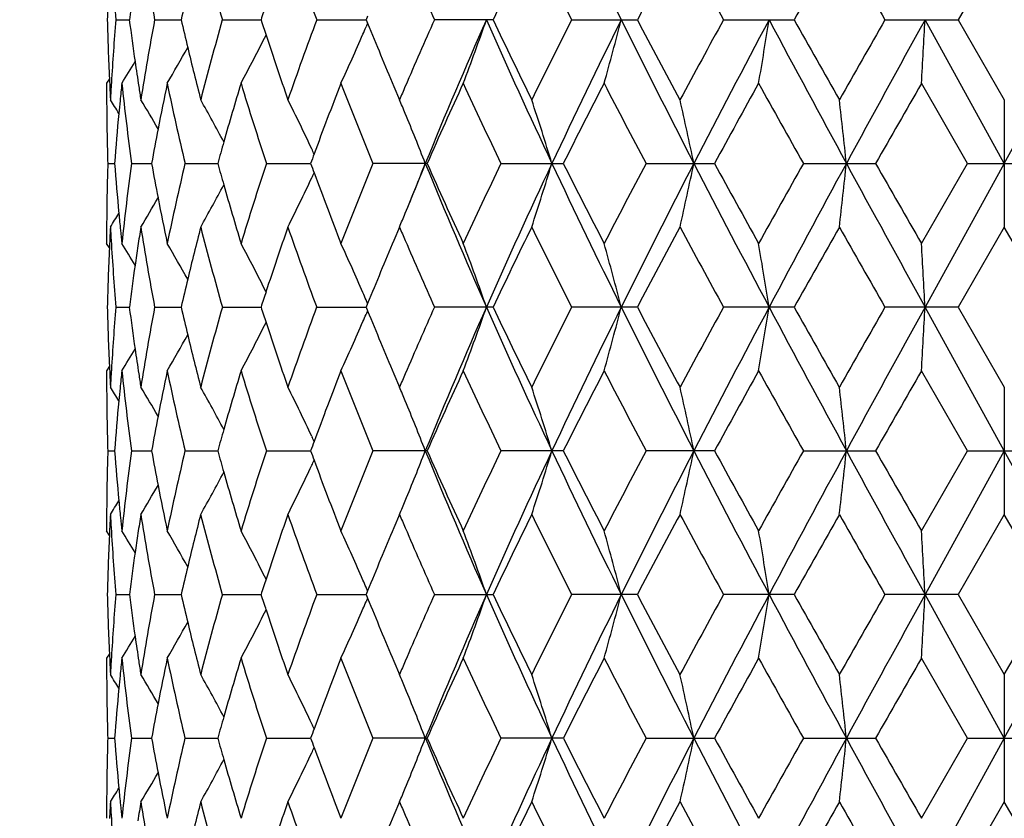
# Model space of a CAD drawing. Units: inches. Extents: x 0 to 11, y 0 to 8.5.
# Drawn here: x 4.8 to 5.2, y 2.4 to 2.7 of the extents above; entities that cross this region are included whole.
import ezdxf

# ---------------------------------------------------------------- set-up
doc = ezdxf.new("R2010")
doc.units = ezdxf.units.IN
doc.header["$LTSCALE"] = 0.605
doc.header["$MEASUREMENT"] = 0
doc.layers.get('0').update_dxf_attribs({"linetype": 'CONTINUOUS'})
doc.layers.add('ALL_ASSEMBLY_MEMBERS', color=7, linetype='CONTINUOUS')

msp = doc.modelspace()

# ---------------------------------------------------------------- linework, layer by layer
at = {"color": 7, "linetype": 'CONTINUOUS'}
for p, q in [((5.19949, 2.75101), (5.18225, 2.72114)), ((4.86795, 2.72114), (4.87298, 2.72114)), ((4.88242, 2.72114), (4.89232, 2.72114)), ((4.90769, 2.72114), (4.92212, 2.72114)), ((4.94289, 2.72114), (4.96136, 2.72114)), ((4.96191, 2.71978), (4.96133, 2.71843)), ((4.96191, 2.72249), (4.96136, 2.72114)), ((4.96136, 2.72114), (4.96191, 2.71978)), ((5.00871, 2.72114), (4.98684, 2.72114)), ((5.03802, 2.72114), (5.06256, 2.72114)), ((5.09471, 2.72114), (5.12107, 2.72114)), ((5.15496, 2.72114), (5.18225, 2.72114)), ((5.19949, 2.66752), (5.1699, 2.72114)), ((5.18225, 2.72114), (5.19949, 2.69126)), ((4.86553, 2.69907), (4.86449, 2.6974)), ((4.86553, 2.69907), (4.86566, 2.69624)), ((5.18578, 2.66752), (5.16858, 2.6974)), ((4.97168, 2.69624), (4.9738, 2.69126)), ((5.19949, 2.69126), (5.19949, 2.64378)), ((4.86493, 2.66752), (4.86746, 2.66752)), ((4.87379, 2.66752), (4.88129, 2.66752)), ((4.89375, 2.66752), (4.90596, 2.66752)), ((4.92412, 2.66752), (4.94063, 2.66752)), ((4.98411, 2.66752), (4.96386, 2.66752)), ((5.01163, 2.66752), (5.03493, 2.66752)), ((5.0658, 2.66752), (5.09135, 2.66752)), ((5.12451, 2.66752), (5.15145, 2.66752)), ((5.16858, 2.63765), (5.18578, 2.66752)), ((5.19949, 2.66752), (5.1699, 2.61391)), ((5.18578, 2.66752), (5.21319, 2.66752)), ((4.9738, 2.64378), (4.97168, 2.6388)), ((5.19949, 2.64378), (5.18225, 2.61391)), ((5.21673, 2.61391), (5.19949, 2.64378)), ((4.86553, 2.63598), (4.86449, 2.63765)), ((4.86561, 2.6376), (4.86553, 2.63598)), ((4.96191, 2.61526), (4.96133, 2.61661)), ((4.96191, 2.61526), (4.96133, 2.61661)), ((4.86795, 2.61391), (4.87298, 2.61391)), ((4.88242, 2.61391), (4.89232, 2.61391)), ((4.90769, 2.61391), (4.92212, 2.61391)), ((4.94289, 2.61391), (4.96136, 2.61391)), ((4.96191, 2.61256), (4.96133, 2.6112)), ((4.96191, 2.61526), (4.96136, 2.61391)), ((4.96136, 2.61391), (4.96191, 2.61256)), ((5.00871, 2.61391), (4.98684, 2.61391)), ((5.06256, 2.61391), (5.03802, 2.61391)), ((5.12107, 2.61391), (5.09471, 2.61391)), ((5.18225, 2.61391), (5.15496, 2.61391)), ((5.19949, 2.5603), (5.1699, 2.61391)), ((5.18225, 2.61391), (5.19949, 2.58404)), ((4.86553, 2.59184), (4.86449, 2.59017)), ((4.86553, 2.59184), (4.86566, 2.58902)), ((4.97168, 2.58902), (4.9738, 2.58404)), ((5.18578, 2.5603), (5.16858, 2.59017)), ((5.19949, 2.58404), (5.19949, 2.53656)), ((4.86493, 2.5603), (4.86746, 2.5603)), ((4.87379, 2.5603), (4.88129, 2.5603)), ((4.89375, 2.5603), (4.90597, 2.5603)), ((4.92412, 2.5603), (4.94063, 2.5603)), ((4.98411, 2.5603), (4.96386, 2.5603)), ((5.03493, 2.5603), (5.01163, 2.5603)), ((5.09135, 2.5603), (5.06579, 2.5603)), ((5.12451, 2.5603), (5.15145, 2.5603)), ((5.16858, 2.53042), (5.18578, 2.5603)), ((5.19949, 2.5603), (5.1699, 2.50668)), ((5.18578, 2.5603), (5.21319, 2.5603)), ((4.9738, 2.53656), (4.97168, 2.53157)), ((5.19949, 2.53656), (5.18225, 2.50668)), ((5.21673, 2.50668), (5.19949, 2.53656)), ((4.86553, 2.52875), (4.86449, 2.53042)), ((4.86561, 2.53037), (4.86553, 2.52875)), ((4.86795, 2.50668), (4.87298, 2.50668)), ((4.88242, 2.50668), (4.89232, 2.50668)), ((4.90769, 2.50668), (4.92212, 2.50668)), ((4.94289, 2.50668), (4.96136, 2.50668)), ((4.96191, 2.50803), (4.96133, 2.50939)), ((4.96191, 2.50803), (4.96136, 2.50668)), ((4.96136, 2.50668), (4.96191, 2.50533)), ((4.98684, 2.50668), (5.00871, 2.50668)), ((5.06256, 2.50668), (5.03802, 2.50668)), ((5.12107, 2.50668), (5.09471, 2.50668)), ((5.18225, 2.50668), (5.15496, 2.50668)), ((5.19949, 2.45307), (5.1699, 2.50668)), ((5.18225, 2.50668), (5.19949, 2.47681)), ((5.19949, 2.47681), (5.21673, 2.50668)), ((4.96191, 2.50533), (4.96133, 2.50398)), ((4.86553, 2.48461), (4.86449, 2.48294)), ((4.86553, 2.48461), (4.86566, 2.48179)), ((4.97168, 2.48179), (4.9738, 2.47681)), ((5.18578, 2.45307), (5.16858, 2.48294)), ((5.19949, 2.47681), (5.19949, 2.42933)), ((4.86493, 2.45307), (4.86746, 2.45307)), ((4.87379, 2.45307), (4.88129, 2.45307)), ((4.89375, 2.45307), (4.90597, 2.45307)), ((4.92412, 2.45307), (4.94063, 2.45307)), ((4.98411, 2.45307), (4.96386, 2.45307)), ((5.03493, 2.45307), (5.01163, 2.45307)), ((5.06579, 2.45307), (5.09135, 2.45307)), ((5.12451, 2.45307), (5.15145, 2.45307)), ((5.16858, 2.42319), (5.18578, 2.45307)), ((5.19949, 2.45307), (5.1699, 2.39945)), ((5.18578, 2.45307), (5.21319, 2.45307)), ((4.9738, 2.42933), (4.97169, 2.42436)), ((5.19949, 2.42933), (5.18225, 2.39945)), ((5.21673, 2.39945), (5.19949, 2.42933))]:
    msp.add_line(p, q, dxfattribs=at)
for centre, radius, start, end in [((7.75214, 4.05535), 3.00772, 205.19943, 206.33352), ((5.96613, 2.92315), 1.10238, 188.9836, 190.55912), ((6.12811, 3.06732), 1.26857, 194.43876, 195.83651), ((6.3938, 3.25979), 1.54767, 199.19214, 200.3674), ((7.30239, 1.63212), 2.53908, 153.85357, 154.60213), ((7.53159, 3.98273), 2.79455, 206.15236, 206.8367), ((8.47585, 0.92191), 3.85847, 151.70263, 152.20524), ((8.97653, 4.85016), 4.42733, 208.303, 208.743), ((11.66603, -0.95394), 7.50618, 150.423425, 150.685272), ((13.67486, 7.59711), 9.81651, 209.581989, 209.78268), ((5.88535, 2.80537), 1.02088, 183.33234, 184.73311), ((6.82683, 3.54209), 2.01484, 203.2722, 204.04513), ((5.87374, 2.69729), 1.00926, 177.39258, 178.64632), ((5.9296, 2.58458), 1.0654, 171.78683, 172.63583), ((6.05732, 2.45268), 1.19553, 166.51294, 167.02365), ((6.27365, 2.28354), 1.42061, 161.81629, 162.05933), ((5.87301, 2.74495), 1.00853, 181.35309, 182.60767), ((5.88414, 2.63699), 1.01967, 175.26619, 176.59021), ((5.92731, 2.85737), 1.0631, 187.3628, 188.2136), ((5.96121, 2.51998), 1.09739, 169.43768, 171.02044), ((6.05444, 2.9889), 1.19257, 192.97495, 193.4869), ((6.11947, 2.3773), 1.25962, 164.15913, 165.56687), ((6.2711, 3.15787), 1.41792, 197.93941, 198.18289), ((6.38015, 2.18742), 1.53315, 159.62781, 160.81425), ((6.6571, 3.40983), 1.83025, 202.14944, 202.94737), ((6.80843, 1.90828), 1.99472, 155.95198, 156.73153), ((6.96023, 1.85886), 2.13581, 156.18874, 157.7516), ((4.14828, 3.0192), 0.90825, 339.24858, 340.84195), ((7.29372, 3.73138), 2.50065, 203.82808, 205.17811), ((7.26326, 3.79121), 2.4956, 205.39035, 206.15197), ((7.49335, 1.47865), 2.7518, 153.15897, 153.85397), ((7.74913, 1.38836), 3.00438, 153.66559, 154.80095), ((3.95895, 3.00317), 1.13325, 344.34652, 345.58938), ((8.39831, 4.37645), 3.72927, 206.35109, 207.27403), ((8.39332, 4.47632), 3.76493, 207.78746, 208.30258), ((8.89041, 0.63901), 4.32928, 151.25306, 151.70304), ((9.41587, 0.43212), 4.87496, 151.99526, 152.70662), ((3.4004, 2.9911), 1.73249, 350.23962, 351.03537), ((11.2478, 5.98668), 6.95091, 208.021371, 208.523166), ((11.37968, 6.23441), 7.17728, 209.307645, 209.581501), ((13.28988, -1.9352), 9.37328, 150.213654, 150.423842), ((15.61308, -3.02835), 11.92127, 151.165053, 151.458787), ((0.21571, 2.98463), 4.96118, 356.68091, 356.95551), ((-20.27759, 16.76366), 29.1167, 331.044811, 331.165313), ((4.24986, 3.05291), 0.75389, 331.86398, 333.4054), ((6.30589, 3.16934), 1.45455, 198.1845, 199.18854), ((4.2248, 3.03534), 0.80181, 335.07212, 336.50929), ((4.21374, 3.04018), 0.81388, 336.50758, 336.71405), ((4.25729, 3.06682), 0.73017, 329.60608, 330.81473), ((6.07744, 2.99442), 1.21622, 193.48707, 194.43373), ((4.25775, 3.07609), 0.72006, 328.26952, 329.02424), ((5.93866, 2.85899), 1.07455, 188.21243, 188.71119), ((5.86931, 2.6974), 1.00482, 180, 180.28382), ((5.87937, 2.63728), 1.01489, 176.59064, 176.95087), ((5.9022, 2.5879), 1.03781, 173.94365, 174.30384), ((5.91659, 2.8085), 1.05228, 186.06075, 187.69916), ((6.00205, 2.46482), 1.13894, 168.2173, 169.08831), ((6.0373, 2.93746), 1.17497, 191.78943, 193.28175), ((6.18517, 2.31117), 1.32791, 163.09104, 164.07512), ((6.2481, 3.10295), 1.39374, 196.91658, 198.20469), ((6.47812, 2.10363), 1.63764, 158.74175, 159.72766), ((6.58462, 3.33283), 1.752, 201.26557, 202.31771), ((6.94566, 1.79964), 2.14497, 155.25756, 156.13313), ((7.13133, 3.68101), 2.34953, 204.74893, 205.55372), ((7.76811, 1.29238), 3.05963, 152.66379, 153.29176), ((8.12565, 4.28766), 3.46231, 207.34241, 207.90035), ((9.5495, 0.23035), 5.08084, 150.95093, 151.33557), ((10.53226, 5.71103), 6.20537, 209.055002, 209.371021), ((16.87063, -4.03137), 13.49868, 150.100797, 150.246955), ((5.87749, 2.74515), 1.01301, 182.76699, 183.04908), ((5.94636, 2.86016), 1.08235, 188.71084, 188.97771), ((6.74815, 1.93427), 1.92909, 156.73335, 156.8954), ((5.8695, 2.6974), 1.00501, 180.28382, 180.56762), ((4.25713, 2.30998), 0.71833, 31.58216, 32.0586), ((5.89841, 2.58828), 1.03399, 174.30395, 174.56667), ((4.25745, 2.3163), 0.72442, 30.17483, 31.17183), ((4.25457, 2.32812), 0.74024, 27.98961, 29.37872), ((4.2402, 2.34402), 0.7742, 25.14008, 26.64906), ((4.21061, 2.36787), 0.82887, 22.77323, 22.96426), ((4.07518, 2.37757), 0.99851, 16.8809, 18.31), ((3.75986, 2.39188), 1.35217, 11.76243, 12.79191), ((2.6271, 2.40131), 2.52752, 6.04585, 6.58728), ((5.87043, 2.69741), 1.00594, 180.56779, 181.41872), ((5.89258, 2.58883), 1.02814, 174.56629, 175.61026), ((4.20705, 2.36638), 0.83274, 22.58144, 22.77323), ((4.18916, 2.35903), 0.85208, 21.22583, 22.57539), ((5.98215, 2.4687), 1.11867, 169.09011, 169.76211), ((6.14982, 2.32136), 1.29112, 164.07965, 164.4483), ((5.87169, 2.69744), 1.00721, 181.41867, 181.70208), ((4.23135, 2.33984), 0.78398, 24.9906, 25.14168), ((5.87185, 2.6376), 1.00736, 178.29802, 178.57923), ((5.89087, 2.74607), 1.02642, 184.38864, 185.43431), ((5.913, 2.52698), 1.04867, 172.29822, 173.94233), ((5.9792, 2.86579), 1.11567, 190.23649, 190.91026), ((6.03011, 2.39919), 1.16761, 166.71393, 168.21571), ((6.14644, 3.01271), 1.2876, 195.55043, 195.92006), ((6.23631, 2.23584), 1.38138, 161.79008, 163.08976), ((6.41858, 2.12584), 1.57409, 159.73515, 159.87184), ((6.41761, 3.20881), 1.57304, 200.1271, 200.26386), ((6.56598, 2.00969), 1.73191, 157.67684, 158.74121), ((4.18896, 2.97611), 0.8523, 337.4239, 338.77316), ((6.7677, 1.93869), 1.92738, 157.78115, 158.24699), ((6.95838, 3.47538), 2.13379, 202.24721, 203.81154), ((6.91486, 3.52146), 2.11116, 203.85912, 204.74873), ((7.10019, 1.66869), 2.31511, 154.44103, 155.25781), ((7.29173, 1.60455), 2.49847, 154.82092, 156.17213), ((4.07492, 2.95756), 0.99878, 341.6896, 343.11827), ((7.74649, 3.94539), 3.00144, 205.19816, 206.33463), ((7.71019, 4.01307), 2.99458, 206.70062, 207.34225), ((8.06448, 1.07945), 3.39324, 152.09475, 152.66407), ((8.39554, 0.95998), 3.72618, 152.72532, 153.64904), ((3.75951, 2.94326), 1.35253, 347.2078, 348.23697), ((9.41136, 4.90054), 4.86987, 207.2928, 208.0049), ((9.40263, 5.02368), 4.91311, 208.65704, 209.05482), ((10.35361, -0.27599), 6.00064, 150.624406, 150.951216), ((11.24338, -0.64928), 6.94591, 151.476511, 151.978669), ((2.62643, 2.93382), 2.52819, 353.41256, 353.95384), ((15.59952, 8.35595), 11.9058, 208.540928, 208.835044), ((15.92853, 8.82609), 12.41263, 209.745812, 209.904761), ((4.23118, 2.9953), 0.78417, 334.85722, 335.00833), ((6.46154, 3.2251), 1.61989, 200.26632, 201.26308), ((5.87054, 2.63763), 1.00605, 178.57917, 179.42873), ((4.24, 2.99114), 0.77442, 333.35041, 334.85884), ((4.25439, 3.00704), 0.74044, 330.62071, 332.00936), ((6.17645, 3.0213), 1.31882, 195.92102, 196.91193), ((4.25728, 3.01886), 0.72462, 328.82758, 329.82425), ((5.998, 2.8694), 1.13481, 190.90977, 191.78403), ((5.86959, 2.63765), 1.0051, 179.42891, 179.64956), ((4.25695, 3.02518), 0.71854, 327.9408, 328.41706), ((5.89847, 2.74677), 1.03406, 185.43309, 185.77991), ((4.21004, 2.96743), 0.8295, 337.03536, 337.22618), ((4.20668, 2.96884), 0.83315, 337.22618, 337.41783), ((5.86937, 2.63765), 1.00488, 179.64956, 179.99999), ((5.87714, 2.58992), 1.01265, 176.95079, 177.30128), ((5.87912, 2.69776), 1.01464, 183.04919, 183.3307), ((5.90229, 2.74715), 1.0379, 185.77982, 186.05627), ((5.94507, 2.47508), 1.08104, 171.02191, 171.39948), ((5.96674, 2.81602), 1.103, 188.98371, 190.55847), ((6.08223, 2.33943), 1.22116, 165.56794, 166.51084), ((6.1292, 2.96038), 1.26969, 194.43891, 195.83552), ((6.31559, 2.16242), 1.4648, 160.8147, 161.81177), ((6.39569, 3.15322), 1.54967, 199.19231, 200.36614), ((6.75262, 3.40271), 1.93396, 203.10538, 203.2658), ((7.29583, 1.5281), 2.53178, 153.8532, 154.60396), ((7.53835, 3.87884), 2.80209, 206.15256, 206.8351), ((8.46039, 0.82298), 3.84093, 151.70222, 152.20717), ((8.99358, 4.75214), 4.44671, 208.3032, 208.74131), ((11.60733, -1.02791), 7.43871, 150.42301, 150.68725), ((13.75874, 7.53754), 9.91298, 209.582191, 209.780942), ((5.88562, 2.69816), 1.02115, 183.3324, 184.73286), ((6.67212, 1.91897), 1.84652, 157.05592, 157.8469), ((6.82999, 3.43622), 2.01827, 203.27204, 204.0437), ((5.87372, 2.59007), 1.00924, 177.39289, 178.64652), ((4.25765, 2.25889), 0.72018, 30.97568, 31.73022), ((5.93867, 2.47605), 1.07457, 171.39967, 171.78747), ((4.25716, 2.26815), 0.73032, 29.18532, 30.39365), ((4.24972, 2.28207), 0.75404, 26.59475, 28.13576), ((4.22465, 2.29964), 0.80198, 23.49083, 24.92765), ((4.14812, 2.31579), 0.90842, 19.15824, 20.75123), ((3.95875, 2.33182), 1.13345, 14.41076, 15.65333), ((3.40009, 2.34389), 1.7328, 8.96472, 9.76029), ((0.21489, 2.35037), 4.96201, 3.04452, 3.31906), ((5.92936, 2.47739), 1.06516, 171.78731, 172.63642), ((6.05686, 2.34558), 1.19506, 166.51372, 167.02458), ((6.27295, 2.17657), 1.41986, 161.81738, 162.06051), ((4.21362, 2.29481), 0.81402, 23.28611, 23.49252), ((5.87288, 2.63772), 1.00839, 181.35313, 182.6079), ((5.88392, 2.52977), 1.01945, 175.26572, 176.59006), ((5.92717, 2.75014), 1.06296, 187.3633, 188.21422), ((5.96078, 2.41281), 1.09695, 169.4367, 171.02004), ((6.05423, 2.88164), 1.19236, 192.97586, 193.4879), ((6.11876, 2.27024), 1.25889, 164.15771, 165.56624), ((6.27071, 3.05055), 1.41752, 197.94066, 198.18421), ((6.37898, 2.08058), 1.53193, 159.62606, 160.81343), ((6.65761, 3.30287), 1.83083, 202.15103, 202.9487), ((6.80683, 1.8017), 1.993, 155.9501, 156.73038), ((6.96211, 1.75086), 2.13784, 156.19018, 157.75153), ((4.14829, 2.91195), 0.90823, 339.24954, 340.84294), ((7.29773, 3.62602), 2.50507, 203.83009, 205.17773), ((7.26474, 3.68477), 2.49729, 205.39214, 206.15324), ((7.48943, 1.37329), 2.74746, 153.15684, 153.85293), ((7.75169, 1.27993), 3.00722, 153.66659, 154.80086), ((3.95896, 2.89592), 1.13323, 344.34727, 345.59015), ((8.40439, 4.27234), 3.73611, 206.35254, 207.2738), ((8.39701, 4.37118), 3.76916, 207.78938, 208.30391), ((8.88086, 0.53683), 4.31847, 151.25084, 151.70194), ((9.41989, 0.32281), 4.87949, 151.99582, 152.70652), ((3.40041, 2.88386), 1.73247, 350.2401, 351.03586), ((11.26001, 5.88608), 6.9648, 208.022272, 208.523065), ((11.3938, 6.13539), 7.19362, 209.309638, 209.582869), ((13.24608, -2.01778), 9.32303, 150.211388, 150.422707), ((15.62202, -3.14047), 11.93146, 151.165198, 151.45868), ((0.21573, 2.87739), 4.96117, 356.68107, 356.95568), ((4.2137, 2.93295), 0.81392, 336.50872, 336.71518), ((4.2499, 2.94564), 0.75384, 331.86516, 333.40671), ((6.30647, 3.06234), 1.45517, 198.18587, 199.18945), ((4.22485, 2.92808), 0.80176, 335.0732, 336.51044), ((4.25735, 2.95954), 0.73009, 329.6073, 330.81611), ((6.07782, 2.8873), 1.21662, 193.48809, 194.4344), ((4.25784, 2.96879), 0.71995, 328.27075, 329.02561), ((5.93881, 2.7518), 1.07471, 188.21302, 188.7117), ((5.87911, 2.53006), 1.01463, 176.59049, 176.95075), ((5.86943, 2.59017), 1.00494, 180, 180.28382), ((5.87754, 2.63792), 1.01306, 182.76716, 183.04921), ((5.9025, 2.48065), 1.03811, 173.94404, 174.30406), ((5.91625, 2.70123), 1.05194, 186.06025, 187.69919), ((5.94596, 2.75288), 1.08194, 188.71124, 188.97817), ((6.00265, 2.35749), 1.13955, 168.21805, 169.08855), ((6.03652, 2.83005), 1.17417, 191.78852, 193.28186), ((6.18625, 2.20364), 1.32904, 163.0921, 164.07531), ((6.24665, 2.99525), 1.39222, 196.91535, 198.20487), ((6.48009, 1.99568), 1.63973, 158.74305, 159.72768), ((6.58199, 3.22453), 1.74916, 201.26409, 202.31794), ((6.74468, 1.82849), 1.92533, 156.73226, 156.89455), ((6.94939, 1.69076), 2.14905, 155.25905, 156.13295), ((7.12628, 3.57138), 2.34393, 204.74728, 205.55399), ((7.77585, 1.18125), 3.06829, 152.66539, 153.29158), ((8.11439, 4.17448), 3.44957, 207.34065, 207.90065), ((9.57087, 0.11143), 5.1052, 150.95259, 151.33539), ((10.49578, 5.58331), 6.16353, 209.05317, 209.371332), ((17.02174, -4.22502), 13.67276, 150.102488, 150.246783), ((5.86959, 2.59017), 1.0051, 180.28382, 180.56761), ((4.25745, 2.20295), 0.71795, 31.58273, 32.05944), ((5.89873, 2.48103), 1.03431, 174.30417, 174.56682), ((4.25783, 2.20929), 0.72398, 30.17504, 31.17267), ((4.25499, 2.22112), 0.73975, 27.98949, 29.37956), ((4.24068, 2.23702), 0.77367, 25.13978, 26.64986), ((4.21101, 2.2608), 0.82845, 22.77378, 22.96492), ((4.07589, 2.27057), 0.99776, 16.8804, 18.31062), ((3.76085, 2.28486), 1.35116, 11.76207, 12.79235), ((2.62897, 2.29429), 2.52563, 6.04566, 6.58752), ((5.87041, 2.59018), 1.00593, 180.56777, 181.41869), ((4.20749, 2.25932), 0.83227, 22.58187, 22.77378), ((5.89291, 2.48157), 1.02847, 174.56644, 175.61013), ((4.18978, 2.25206), 0.85141, 21.22521, 22.57587), ((5.98292, 2.36133), 1.11945, 169.09033, 169.7619), ((6.15129, 2.21372), 1.29265, 164.07978, 164.44801), ((5.87157, 2.59021), 1.00709, 181.41864, 181.70205), ((4.23196, 2.2329), 0.78331, 24.99015, 25.14136), ((6.42132, 2.0176), 1.57701, 159.73505, 159.8715), ((5.87192, 2.53038), 1.00743, 178.2982, 178.57948), ((5.89116, 2.63885), 1.02671, 184.38833, 185.4337), ((5.91351, 2.4197), 1.04918, 172.29916, 173.94254), ((5.97994, 2.75868), 1.11641, 190.23575, 190.90907), ((6.03105, 2.29177), 1.16857, 166.71551, 168.21613), ((6.14811, 2.90593), 1.28934, 195.54935, 195.91849), ((6.23791, 2.12814), 1.38304, 161.79218, 163.09035), ((6.42106, 3.10281), 1.5767, 200.12574, 200.26219), ((6.56873, 1.90141), 1.73486, 157.67933, 158.74193), ((4.18937, 2.86873), 0.85186, 337.42255, 338.77251), ((6.95415, 3.36632), 2.12918, 202.24459, 203.81233), ((6.91393, 3.41374), 2.11011, 203.85717, 204.74726), ((7.10528, 1.55915), 2.3207, 154.44378, 155.25863), ((7.28758, 1.49922), 2.49391, 154.81965, 156.17336), ((4.07531, 2.85023), 0.99838, 341.68846, 343.1177), ((7.74102, 3.83547), 2.99535, 205.19619, 206.33498), ((7.70806, 3.90465), 2.99214, 206.69849, 207.34067), ((8.07549, 0.96659), 3.4056, 152.09768, 152.66495), ((8.38851, 0.85631), 3.7183, 152.72448, 153.65017), ((3.76005, 2.83592), 1.35198, 347.20698, 348.23657), ((9.40378, 4.78927), 4.86127, 207.29147, 208.00484), ((9.39646, 4.91286), 4.90597, 208.6548, 209.05317), ((10.38785, -0.40212), 6.03975, 150.62743, 150.952133), ((11.22607, -0.74715), 6.92623, 151.47609, 151.979683), ((2.62747, 2.82649), 2.52714, 353.41213, 353.95362), ((15.59136, 8.24413), 11.89644, 208.54024, 208.834591), ((15.88706, 8.69459), 12.36459, 209.743515, 209.903087), ((-20.11858, -11.44784), 28.93497, 28.833892, 28.955154), ((5.87045, 2.53041), 1.00596, 178.57931, 179.42904), ((4.24016, 2.88385), 0.77425, 333.34901, 334.85777), ((4.23167, 2.88786), 0.78364, 334.85623, 335.00739), ((6.46035, 3.11738), 1.61861, 200.2644, 201.26199), ((4.25448, 2.89978), 0.74036, 330.61927, 332.00804), ((6.17535, 2.91371), 1.31767, 195.91938, 196.91121), ((4.25725, 2.91167), 0.72466, 328.82618, 329.82275), ((5.99722, 2.762), 1.13401, 190.90865, 191.7836), ((5.86976, 2.53042), 1.00527, 179.42909, 179.64949), ((4.25679, 2.91807), 0.71874, 327.93945, 328.41555), ((5.89877, 2.63956), 1.03435, 185.43268, 185.77952), ((4.2098, 2.86032), 0.82977, 337.03429, 337.22504), ((4.20654, 2.86168), 0.8333, 337.22504, 337.41665), ((5.86947, 2.53042), 1.00499, 179.64948, 179.99999), ((5.87679, 2.4827), 1.01231, 176.95057, 177.3013), ((5.87924, 2.59054), 1.01476, 183.04941, 183.33094), ((5.90173, 2.63986), 1.03733, 185.77953, 186.05611), ((5.9442, 2.36798), 1.08016, 171.02128, 171.39926), ((5.96788, 2.70899), 1.10415, 188.98446, 190.55761), ((6.08037, 2.23266), 1.21925, 165.56693, 166.51137), ((6.13132, 2.85373), 1.2719, 194.44, 195.83423), ((6.31226, 2.05631), 1.46128, 160.81338, 161.81289), ((6.39946, 3.04735), 1.55367, 199.19368, 200.36451), ((6.7574, 3.29758), 1.93917, 203.10686, 203.26688), ((7.28442, 1.42639), 2.51911, 153.85148, 154.60604), ((7.55222, 3.77852), 2.81758, 206.15425, 206.83307), ((8.43377, 0.72995), 3.81076, 151.70041, 152.20936), ((9.02897, 4.66413), 4.48699, 208.30498, 208.73917), ((11.50786, -1.07896), 7.32447, 150.421142, 150.68951), ((13.93674, 7.53173), 10.11784, 209.584013, 209.778744), ((5.88608, 2.59097), 1.02162, 183.33268, 184.7325), ((6.666, 1.8143), 1.83989, 157.05497, 157.84873), ((6.83685, 3.33198), 2.02575, 203.27304, 204.04185), ((5.87354, 2.48285), 1.00906, 177.39294, 178.64674), ((4.25718, 2.15138), 0.72073, 30.97575, 31.72969), ((5.93766, 2.36897), 1.07355, 171.39945, 171.7876), ((4.25671, 2.16067), 0.73084, 29.18574, 30.39315), ((4.24927, 2.1746), 0.75456, 26.59542, 28.13531), ((4.22416, 2.19218), 0.80252, 23.49138, 24.92724), ((4.14758, 2.20836), 0.90899, 19.15896, 20.7509), ((3.95806, 2.22441), 1.13417, 14.41133, 15.65308), ((3.39902, 2.23648), 1.73389, 8.96509, 9.76013), ((0.21178, 2.24296), 4.96512, 3.04465, 3.31901), ((5.92863, 2.37027), 1.06442, 171.78749, 172.63714), ((6.05563, 2.23866), 1.19379, 166.51432, 167.02569), ((6.27114, 2.06997), 1.41795, 161.81848, 162.06194), ((4.21321, 2.1874), 0.81447, 23.28678, 23.49306), ((5.87269, 2.53049), 1.0082, 181.35319, 182.60828), ((5.8838, 2.42254), 1.01933, 175.26534, 176.58993), ((5.9268, 2.64287), 1.06258, 187.36374, 188.21501), ((5.96065, 2.30559), 1.09682, 169.43587, 171.01931), ((6.05353, 2.77427), 1.19165, 192.97663, 193.48901), ((6.11865, 2.16302), 1.25878, 164.15652, 165.56509), ((6.26944, 2.94294), 1.4162, 197.9417, 198.1855), ((6.3789, 1.97334), 1.53185, 159.6246, 160.81196), ((6.80725, 1.69422), 1.99349, 155.94852, 156.72854), ((6.96363, 1.64304), 2.13947, 156.19226, 157.75242), ((4.14814, 2.80475), 0.90838, 339.25109, 340.84431), ((7.29896, 3.5194), 2.50644, 203.8315, 205.17843), ((7.26294, 3.57676), 2.49532, 205.39363, 206.1553), ((7.48955, 1.26591), 2.74764, 153.15504, 153.85106), ((7.75435, 1.17148), 3.01014, 153.66827, 154.80144), ((3.95876, 2.78872), 1.13343, 344.34849, 345.59122), ((8.40514, 4.16554), 3.73697, 206.35332, 207.27437), ((8.39308, 4.262), 3.76478, 207.79098, 208.30609), ((8.88146, 0.42911), 4.31924, 151.24897, 151.69997), ((9.42598, 0.21247), 4.88633, 151.99709, 152.70679), ((3.40009, 2.77666), 1.73279, 350.24088, 351.03654), ((11.25653, 5.77702), 6.96087, 208.022437, 208.523517), ((11.38019, 6.02076), 7.17812, 209.3113, 209.585109), ((13.25013, -2.12769), 9.32788, 150.209478, 150.420678), ((15.65304, -3.26457), 11.96677, 151.166041, 151.458656), ((0.2148, 2.77019), 4.9621, 356.68134, 356.95591), ((-20.16039, 16.4846), 28.98288, 331.044394, 331.165452), ((4.21348, 2.82579), 0.81415, 336.51046, 336.71684), ((6.65645, 3.19522), 1.8296, 202.15241, 202.9506), ((4.24984, 2.83841), 0.75389, 331.86705, 333.4086), ((6.30607, 2.95502), 1.45476, 198.18719, 199.19098), ((4.22477, 2.82085), 0.80183, 335.07494, 336.5122), ((4.25733, 2.85229), 0.73009, 329.60925, 330.81816), ((6.07763, 2.78005), 1.21643, 193.48919, 194.43555), ((4.25787, 2.86152), 0.7199, 328.27272, 329.02771), ((5.93865, 2.64456), 1.07455, 188.21379, 188.71245), ((5.86964, 2.48294), 1.00515, 180, 180.28381), ((5.87742, 2.5307), 1.01294, 182.76744, 183.04944), ((5.87889, 2.42285), 1.01441, 176.59038, 176.95051), ((5.90286, 2.37339), 1.03846, 173.94468, 174.30436), ((5.91596, 2.59395), 1.05165, 186.05947, 187.69879), ((5.94595, 2.64567), 1.08194, 188.71198, 188.97886), ((6.00331, 2.25014), 1.14022, 168.21928, 169.08911), ((6.03577, 2.72264), 1.17341, 191.7871, 193.28135), ((6.18742, 2.0961), 1.33025, 163.09382, 164.07603), ((6.2452, 2.88753), 1.39069, 196.91341, 198.20428), ((6.48219, 1.8877), 1.64196, 158.74516, 159.72839), ((6.5793, 3.11618), 1.74624, 201.26176, 202.3173), ((6.74316, 1.72185), 1.9237, 156.73048, 156.89294), ((6.95336, 1.5818), 2.15338, 155.26145, 156.13354), ((7.12104, 3.46162), 2.33812, 204.74466, 205.55333), ((7.78399, 1.06997), 3.07738, 152.66797, 153.29227), ((8.10264, 4.06099), 3.43625, 207.33785, 207.89998), ((9.59325, -0.00796), 5.13066, 150.95528, 151.33615), ((10.45771, 5.45458), 6.11981, 209.050263, 209.370678), ((17.18136, -4.42326), 13.8565, 150.105224, 150.247597), ((5.86976, 2.48294), 1.00527, 180.28381, 180.56758), ((4.25762, 2.0958), 0.71777, 31.58418, 32.06106), ((5.89913, 2.37377), 1.03472, 174.30448, 174.56704), ((4.25803, 2.10216), 0.72376, 30.17625, 31.17428), ((4.25524, 2.11401), 0.73949, 27.99043, 29.38114), ((4.24095, 2.12991), 0.77337, 25.14039, 26.65135), ((4.21121, 2.15364), 0.82824, 22.77492, 22.96621), ((4.07632, 2.16347), 0.99731, 16.88073, 18.31175), ((3.76145, 2.17776), 1.35054, 11.76231, 12.79317), ((2.63013, 2.18718), 2.52447, 6.04578, 6.58795), ((5.87048, 2.48295), 1.00599, 180.56771, 181.41851), ((4.20771, 2.15217), 0.83203, 22.58287, 22.77492), ((5.89334, 2.37431), 1.0289, 174.56666, 175.61002), ((4.19016, 2.14497), 0.851, 21.22561, 22.57692), ((5.98384, 2.25393), 1.12039, 169.09085, 169.76194), ((5.87152, 2.48297), 1.00704, 181.41846, 181.70182), ((6.15301, 2.10602), 1.29443, 164.0804, 164.44818), ((4.23234, 2.12584), 0.78289, 24.99078, 25.14196), ((6.42445, 1.90924), 1.58034, 159.73558, 159.87176), ((5.87178, 2.42316), 1.0073, 178.29838, 178.5777), ((5.8917, 2.53167), 1.02725, 184.3886, 185.43354), ((5.91264, 2.31259), 1.0483, 172.29907, 173.94375), ((5.98105, 2.65166), 1.11754, 190.23607, 190.9088), ((6.02895, 2.18503), 1.16642, 166.71508, 168.21839), ((6.14992, 2.79921), 1.29121, 195.54968, 195.91834), ((6.23395, 2.0222), 1.37888, 161.79146, 163.09348), ((6.42395, 2.99665), 1.57978, 200.12608, 200.26229), ((6.56149, 1.79713), 1.72704, 157.67836, 158.74572), ((4.19005, 2.76124), 0.85113, 337.42142, 338.77256), ((6.95686, 3.26018), 2.13209, 202.24416, 203.80971), ((6.92197, 3.31009), 2.11891, 203.85762, 204.74396), ((7.09137, 1.45852), 2.30531, 154.44264, 155.26287), ((7.29433, 1.38881), 2.50137, 154.81951, 156.16917), ((4.07615, 2.74275), 0.9975, 341.6871, 343.11775), ((7.74468, 3.72996), 2.99939, 205.19602, 206.33324), ((7.72464, 3.80579), 3.01071, 206.69895, 207.33712), ((8.04466, 0.8756), 3.37076, 152.09641, 152.6695), ((8.3988, 0.74376), 3.72989, 152.72426, 153.64707), ((3.76122, 2.72845), 1.35079, 347.206, 348.2366), ((9.40942, 4.68496), 4.86763, 207.29154, 208.00397), ((9.44138, 4.83022), 4.95718, 208.65524, 209.04947), ((10.29041, -0.45467), 5.92803, 150.626067, 150.956868), ((11.24688, -0.86574), 6.94994, 151.475796, 151.977664), ((2.62969, 2.71902), 2.52491, 353.41161, 353.95364), ((15.60297, 8.14328), 11.90968, 208.540537, 208.834555), ((16.17605, 8.75259), 12.69747, 209.743933, 209.899311), ((5.87074, 2.42318), 1.00625, 178.57765, 179.4259), ((4.24078, 2.77634), 0.77357, 333.34715, 334.85752), ((4.23227, 2.78036), 0.78298, 334.85597, 335.00718), ((6.46499, 3.01187), 1.62355, 200.26455, 201.25902), ((4.25506, 2.79225), 0.7397, 330.61728, 332.00743), ((6.1781, 2.80727), 1.32052, 195.9192, 196.90877), ((4.25782, 2.80413), 0.72402, 328.82412, 329.82167), ((5.99871, 2.65505), 1.13553, 190.90829, 191.78189), ((5.86991, 2.42319), 1.00542, 179.42605, 179.64981), ((4.25735, 2.81052), 0.7181, 327.93734, 328.41392), ((5.8989, 2.53234), 1.03448, 185.43235, 185.77898), ((4.20726, 2.75418), 0.83253, 337.22364, 337.4155), ((5.86974, 2.42319), 1.00526, 179.64981, 180), ((5.87687, 2.37546), 1.01239, 176.95025, 177.30072), ((5.87862, 2.48328), 1.01414, 183.04972, 183.33147), ((5.94504, 2.2606), 1.08102, 171.02037, 171.39785), ((5.96716, 2.60167), 1.10343, 188.98568, 190.55971), ((6.08178, 2.12504), 1.22071, 165.56545, 166.50862), ((6.13026, 2.74626), 1.27081, 194.44194, 195.83724), ((6.3146, 1.94822), 1.46377, 160.81143, 161.80914), ((6.39781, 2.93961), 1.55195, 199.19618, 200.36822), ((4.21052, 2.75281), 0.829, 337.03261, 337.22364), ((6.74959, 3.18709), 1.93071, 203.10901, 203.26976), ((7.2913, 1.31565), 2.52683, 153.84891, 154.60111), ((7.54705, 3.66892), 2.8119, 206.15746, 206.8376), ((8.45034, 0.61358), 3.82968, 151.6977, 152.2041), ((9.01644, 4.55045), 4.47289, 208.30837, 208.74389), ((11.57123, -1.22257), 7.39755, 150.418354, 150.684054), ((13.8761, 7.39077), 10.04846, 209.587495, 209.783559), ((5.90233, 2.53268), 1.03793, 185.7789, 186.05526), ((5.88565, 2.48372), 1.02118, 183.3333, 184.7335), ((6.66869, 1.70583), 1.84285, 157.05139, 157.84447), ((6.83504, 3.2241), 2.02383, 203.27652, 204.04595)]:
    msp.add_arc(centre, radius, start, end, dxfattribs=at)
at = {"layer": 'ALL_ASSEMBLY_MEMBERS', "color": 7, "linetype": 'CONTINUOUS'}
for radius in [3.25, 3.21155, 3.14222, 3.08284]:
    msp.add_circle((5.19949, 4.29045), radius, dxfattribs=at)

doc.saveas('drawing.dxf')
